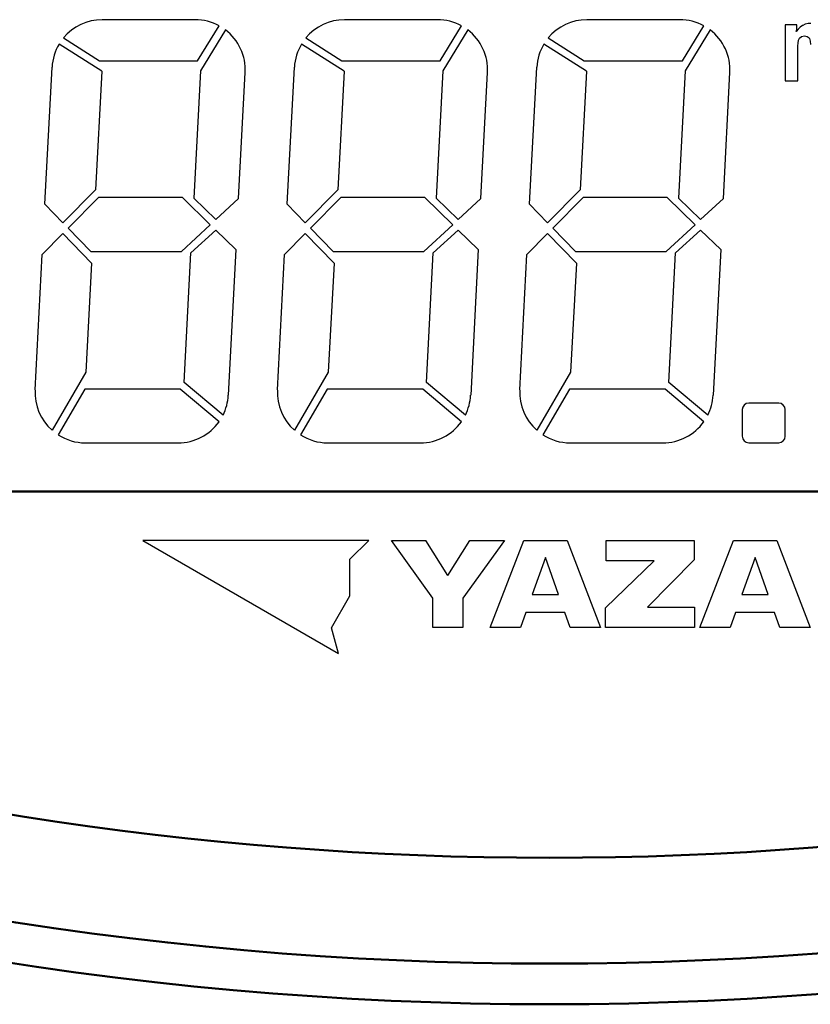
# Model space of a CAD drawing. Units: millimetres. Extents: x 0 to 608, y -1 to 424.
# Drawn here: x 110 to 134, y 117 to 147 of the extents above; entities that cross this region are included whole.
import ezdxf

# ---------------------------------------------------------------- set-up
doc = ezdxf.new("R2010")
doc.units = ezdxf.units.MM
doc.header["$LTSCALE"] = 0.26555
for name, color, linetype in [('NoLayerName_001', 7, 'Continuous'), ('NoLayerName_002', 7, 'Continuous'), ('NoLayerName_004', 7, 'Continuous'), ('NoLayerName_008', 7, 'Continuous'), ('NoLayerName_012', 7, 'Continuous')]:
    doc.layers.add(name, color=color, linetype=linetype)

msp = doc.modelspace()

# ---------------------------------------------------------------- linework, layer by layer
at = {"layer": 'NoLayerName_001', "color": 7, "linetype": 'Continuous', "lineweight": 25}
for p, q in [((114.177, 131.102), (114.177, 131.102)), ((116.298, 131.102), (116.298, 131.102)), ((118.42, 131.102), (118.42, 131.102)), ((120.541, 131.102), (120.541, 131.102))]:
    msp.add_line(p, q, dxfattribs=at)
at = {"layer": 'NoLayerName_001', "color": 7, "linetype": 'Continuous', "lineweight": 50}
for radius, start, end in [(104, 252.09137, 287.90863), (107.25, 249.80882, 290.19118), (108.5, 249.3411, 290.6589)]:
    msp.add_arc((126.176, 225.352), radius, start, end, dxfattribs=at)
at = {"layer": 'NoLayerName_002', "color": 7, "linetype": 'Continuous', "lineweight": 25}
for p, q in [((112.413, 145.517), (111.105, 146.354)), ((119.862, 145.517), (118.553, 146.354)), ((127.31, 145.517), (126.001, 146.354)), ((111.907, 134.102), (114.764, 134.102)), ((119.355, 134.102), (122.212, 134.102)), ((126.803, 134.102), (129.661, 134.102)), ((120.62, 131.102), (113.676, 131.102)), ((113.676, 131.102), (119.69, 127.629)), ((120.041, 130.523), (120.62, 131.102)), ((121.314, 131.102), (122.376, 131.102)), ((122.59, 129.334), (121.314, 131.102)), ((123.053, 130.021), (123.729, 131.102)), ((124.791, 131.102), (123.515, 129.334)), ((123.729, 131.102), (124.791, 131.102)), ((124.355, 128.428), (125.382, 131.102)), ((125.382, 131.102), (126.719, 131.102)), ((126.719, 131.102), (127.746, 128.428)), ((127.921, 130.481), (127.921, 131.102)), ((127.921, 131.102), (130.623, 131.102)), ((130.623, 131.102), (130.623, 130.503)), ((130.798, 128.428), (131.826, 131.102)), ((131.826, 131.102), (133.162, 131.102)), ((133.162, 131.102), (134.189, 128.428)), ((120.041, 129.396), (120.041, 130.523)), ((126.051, 130.575), (125.647, 129.44)), ((126.454, 129.44), (126.051, 130.575)), ((127.901, 129.03), (129.388, 130.481)), ((129.388, 130.481), (127.921, 130.481)), ((130.623, 130.503), (129.189, 129.055)), ((132.494, 130.575), (132.09, 129.44)), ((132.897, 129.44), (132.494, 130.575)), ((119.478, 128.42), (120.041, 129.396)), ((122.59, 128.428), (122.59, 129.334)), ((123.515, 129.334), (123.515, 128.428)), ((125.647, 129.44), (126.454, 129.44)), ((132.09, 129.44), (132.897, 129.44)), ((125.451, 128.887), (125.288, 128.428)), ((126.65, 128.887), (125.451, 128.887)), ((126.814, 128.428), (126.65, 128.887)), ((127.901, 128.428), (127.901, 129.03)), ((129.189, 129.055), (130.631, 129.055)), ((130.631, 129.055), (130.631, 128.428)), ((131.894, 128.887), (131.73, 128.428)), ((133.094, 128.887), (131.894, 128.887)), ((133.257, 128.428), (133.094, 128.887)), ((119.69, 127.629), (119.478, 128.42)), ((123.515, 128.428), (122.59, 128.428)), ((125.288, 128.428), (124.355, 128.428)), ((127.746, 128.428), (126.814, 128.428)), ((130.631, 128.428), (127.901, 128.428)), ((131.73, 128.428), (130.798, 128.428)), ((134.189, 128.428), (133.257, 128.428))]:
    msp.add_line(p, q, dxfattribs=at)
msp.add_arc((132.299, 135.122), 0.2, 90, 180, dxfattribs=at)
at = {"layer": 'NoLayerName_004', "color": 7, "linetype": 'Continuous', "lineweight": 25}
for p, q in [((115.284, 147.102), (112.426, 147.102)), ((122.732, 147.102), (119.875, 147.102)), ((130.18, 147.102), (127.323, 147.102)), ((115.361, 145.835), (116.023, 146.913)), ((116.218, 146.787), (115.448, 145.534)), ((122.81, 145.835), (123.472, 146.913)), ((123.666, 146.787), (122.896, 145.534)), ((130.258, 145.835), (130.92, 146.913)), ((131.114, 146.787), (130.345, 145.534)), ((133.781, 146.943), (133.419, 146.943)), ((133.419, 146.943), (133.419, 145.222)), ((133.816, 146.815), (133.757, 146.742)), ((133.757, 146.742), (133.776, 146.799)), ((133.776, 146.799), (133.781, 146.839)), ((133.781, 146.839), (133.781, 146.943)), ((133.88, 146.875), (133.816, 146.815)), ((133.947, 146.923), (133.88, 146.875)), ((133.957, 146.928), (133.947, 146.923)), ((134.036, 146.963), (133.957, 146.928)), ((134.12, 146.983), (134.036, 146.963)), ((134.204, 146.989), (134.12, 146.983)), ((111.239, 146.543), (112.346, 145.835)), ((118.687, 146.543), (119.794, 145.835)), ((126.135, 146.543), (127.243, 145.835)), ((133.815, 146.383), (133.831, 146.471)), ((133.831, 146.471), (133.86, 146.534)), ((133.86, 146.534), (133.862, 146.537)), ((133.862, 146.537), (133.922, 146.586)), ((133.922, 146.586), (134.013, 146.602)), ((134.013, 146.602), (134.093, 146.589)), ((134.093, 146.589), (134.154, 146.541)), ((134.154, 146.541), (134.166, 146.52)), ((134.166, 146.52), (134.188, 146.444)), ((134.188, 146.444), (134.195, 146.341)), ((133.812, 146.303), (133.815, 146.383)), ((133.812, 145.222), (133.812, 146.303)), ((112.346, 145.835), (115.361, 145.835)), ((119.794, 145.835), (122.81, 145.835)), ((127.243, 145.835), (130.258, 145.835)), ((110.666, 141.433), (110.886, 145.64)), ((112.413, 145.517), (112.222, 141.873)), ((115.448, 145.534), (115.243, 141.617)), ((118.114, 141.433), (118.335, 145.64)), ((119.862, 145.517), (119.671, 141.873)), ((122.896, 145.534), (122.691, 141.617)), ((125.562, 141.433), (125.783, 145.64)), ((127.31, 145.517), (127.119, 141.873)), ((130.345, 145.534), (130.139, 141.617)), ((116.621, 141.604), (116.824, 145.479)), ((124.069, 141.604), (124.272, 145.479)), ((131.518, 141.604), (131.721, 145.479)), ((133.419, 145.222), (133.812, 145.222)), ((112.222, 141.873), (111.221, 140.862)), ((119.671, 141.873), (118.67, 140.862)), ((127.119, 141.873), (126.118, 140.862)), ((112.313, 141.635), (111.383, 140.696)), ((114.891, 141.635), (112.313, 141.635)), ((115.751, 140.801), (114.891, 141.635)), ((115.243, 141.617), (115.921, 140.958)), ((115.921, 140.958), (116.621, 141.604)), ((119.761, 141.635), (118.831, 140.696)), ((122.34, 141.635), (119.761, 141.635)), ((123.199, 140.801), (122.34, 141.635)), ((122.691, 141.617), (123.37, 140.958)), ((123.37, 140.958), (124.069, 141.604)), ((127.209, 141.635), (126.279, 140.696)), ((129.788, 141.635), (127.209, 141.635)), ((130.648, 140.801), (129.788, 141.635)), ((130.139, 141.617), (130.818, 140.958)), ((130.818, 140.958), (131.518, 141.604)), ((111.221, 140.862), (110.666, 141.433)), ((118.67, 140.862), (118.114, 141.433)), ((126.118, 140.862), (125.562, 141.433)), ((111.383, 140.696), (112.076, 139.982)), ((114.864, 139.982), (115.751, 140.801)), ((118.831, 140.696), (119.524, 139.982)), ((122.312, 139.982), (123.199, 140.801)), ((126.279, 140.696), (126.972, 139.982)), ((129.76, 139.982), (130.648, 140.801)), ((110.585, 139.89), (111.22, 140.531)), ((111.22, 140.531), (112.104, 139.621)), ((115.155, 139.936), (115.917, 140.64)), ((115.917, 140.64), (116.539, 140.037)), ((118.033, 139.89), (118.668, 140.531)), ((118.668, 140.531), (119.553, 139.621)), ((122.603, 139.936), (123.366, 140.64)), ((123.366, 140.64), (123.987, 140.037)), ((125.482, 139.89), (126.116, 140.531)), ((126.116, 140.531), (127.001, 139.621)), ((130.051, 139.936), (130.814, 140.64)), ((130.814, 140.64), (131.436, 140.037)), ((110.367, 135.725), (110.585, 139.89)), ((112.076, 139.982), (114.864, 139.982)), ((114.946, 135.958), (115.155, 139.936)), ((116.539, 140.037), (116.304, 135.563)), ((117.815, 135.725), (118.033, 139.89)), ((119.524, 139.982), (122.312, 139.982)), ((122.394, 135.958), (122.603, 139.936)), ((123.987, 140.037), (123.753, 135.563)), ((125.263, 135.725), (125.482, 139.89)), ((126.972, 139.982), (129.76, 139.982)), ((129.843, 135.958), (130.051, 139.936)), ((131.436, 140.037), (131.201, 135.563)), ((112.104, 139.621), (111.928, 136.268)), ((119.553, 139.621), (119.377, 136.268)), ((127.001, 139.621), (126.825, 136.268)), ((111.928, 136.268), (110.886, 134.488)), ((119.377, 136.268), (118.334, 134.488)), ((126.825, 136.268), (125.782, 134.488)), ((116.142, 134.951), (114.946, 135.958)), ((123.59, 134.951), (122.394, 135.958)), ((131.039, 134.951), (129.843, 135.958)), ((111.896, 135.754), (111.071, 134.347)), ((114.828, 135.754), (111.896, 135.754)), ((116.021, 134.75), (114.828, 135.754)), ((119.344, 135.754), (118.52, 134.347)), ((122.277, 135.754), (119.344, 135.754)), ((123.47, 134.75), (122.277, 135.754)), ((126.792, 135.754), (125.968, 134.347)), ((129.725, 135.754), (126.792, 135.754)), ((130.918, 134.75), (129.725, 135.754)), ((133.219, 135.322), (132.299, 135.322)), ((132.099, 135.122), (132.099, 134.302)), ((133.419, 134.302), (133.419, 135.122)), ((132.299, 134.102), (133.219, 134.102))]:
    msp.add_line(p, q, dxfattribs=at)
for centre, radius, start, end in [((112.426, 145.559), 1.542, 90, 140.371), ((115.284, 145.559), 1.542, 61.3403, 90), ((119.875, 145.559), 1.542, 90, 140.371), ((122.732, 145.559), 1.542, 61.3403, 90), ((127.323, 145.559), 1.542, 90, 140.371), ((130.18, 145.559), 1.542, 61.3403, 90), ((115.284, 145.559), 1.542, 357, 52.7353), ((122.732, 145.559), 1.542, 357, 52.7353), ((130.18, 145.559), 1.542, 357, 52.7353), ((112.426, 145.559), 1.542, 148.9832, 177), ((119.875, 145.559), 1.542, 148.9832, 177), ((127.323, 145.559), 1.542, 148.9832, 177), ((111.907, 135.644), 1.542, 177, 228.5458), ((114.764, 135.644), 1.542, 333.3052, 357), ((119.355, 135.644), 1.542, 177, 228.5458), ((122.212, 135.644), 1.542, 333.3052, 357), ((126.803, 135.644), 1.542, 177, 228.5458), ((129.661, 135.644), 1.542, 333.3052, 357), ((133.219, 135.122), 0.2, 0, 90), ((114.764, 135.644), 1.542, 270, 324.5946), ((122.212, 135.644), 1.542, 270, 324.5946), ((129.661, 135.644), 1.542, 270, 324.5946), ((111.907, 135.644), 1.542, 237.2086, 270), ((119.355, 135.644), 1.542, 237.2086, 270), ((126.803, 135.644), 1.542, 237.2086, 270), ((132.299, 134.302), 0.2, 180, 270), ((133.219, 134.302), 0.2, 270, 0)]:
    msp.add_arc(centre, radius, start, end, dxfattribs=at)
at = {"layer": 'NoLayerName_008', "color": 7, "linetype": 'Continuous', "lineweight": 25}
msp.add_line((123.053, 130.021), (122.376, 131.102), dxfattribs=at)
at = {"layer": 'NoLayerName_012', "color": 7, "linetype": 'Continuous', "lineweight": 50}
msp.add_line((101.676, 132.602), (150.676, 132.602), dxfattribs=at)

doc.saveas('drawing.dxf')
